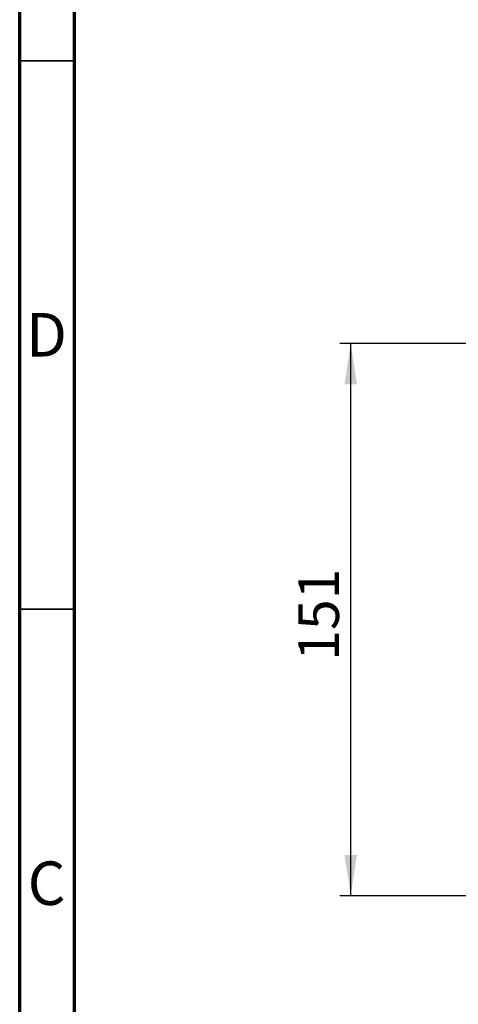
# Model space of a CAD drawing. Units: millimetres. Extents: x 15 to 205, y 5 to 292.
# Drawn here: x 15 to 55, y 112 to 202 of the extents above; entities that cross this region are included whole.
import ezdxf

# ---------------------------------------------------------------- set-up
doc = ezdxf.new("R2010")
doc.units = ezdxf.units.MM
doc.layers.add('FORMAT', color=7, linetype='Continuous')
doc.styles.add('SLDTEXTSTYLE0', font='TXT', dxfattribs={"width": 0.7})
doc.styles.get("Standard").update_dxf_attribs({"font": 'times.ttf'})
doc.dimstyles.new('SLDDIMSTYLE0', dxfattribs={"dimtxt": 3.704167, "dimasz": 3.704167, "dimexe": 0, "dimexo": 0.0625, "dimgap": 0.926042, "dimtad": 2, "dimlfac": 3, "dimrnd": 1e-09, "dimzin": 12, "dimdsep": 46, "dimtxsty": 'SLDTEXTSTYLE0', "dimsah": 1, "dimcen": 0.09, "dimadec": 0, "dimazin": 3, "dimtfac": 1, "dimtofl": 0, "dimtmove": 0, "dimatfit": 3, "dimfxl": 1, "dimfrac": 2, "dimtolj": 1, "dimtzin": 12, "dimarcsym": 0})

# ---------------------------------------------------------------- blocks, each defined once
blk = doc.blocks.new('_D_3')
at = {"layer": 'FORMAT', "transparency": 16777216}
for p, q in [((56.629, 172.706), (44.216, 172.706)), ((45.216, 122.373), (45.216, 172.706)), ((56.629, 122.373), (44.216, 122.373))]:
    blk.add_line(p, q, dxfattribs=at)
for points in [[(45.216, 172.706), (44.646, 169.002), (45.786, 169.002)], [(45.216, 122.373), (45.786, 126.077), (44.646, 126.077)]]:
    blk.add_solid(points, dxfattribs=at)
at = {"layer": 'FORMAT', "transparency": 16777216, "insert": (40.441, 143.784), "char_height": 3.7042, "attachment_point": 1, "rotation": 90, "style": 'SLDTEXTSTYLE0'}
blk.add_mtext('151', dxfattribs=at)

msp = doc.modelspace()

# ---------------------------------------------------------------- linework, layer by layer
at = {"color": 7, "linetype": 'Continuous', "lineweight": 70}
for p, q in [((15, 5), (15, 292)), ((20, 10), (20, 287))]:
    msp.add_line(p, q, dxfattribs=at)
at = {"color": 7, "linetype": 'Continuous', "lineweight": 35}
for p, q in [((20, 198.5), (15, 198.5)), ((15, 148.5), (20, 148.5)), ((20, 148.5), (15, 148.5))]:
    msp.add_line(p, q, dxfattribs=at)

# ---------------------------------------------------------------- texts
at = {"color": 7, "linetype": 'Continuous', "lineweight": 0, "char_height": 3.9687, "attachment_point": 2}
for s, insert in [('D', (17.4527, 175.4962)), ('C', (17.4587, 125.4962))]:
    msp.add_mtext(s, dxfattribs=dict(at, insert=insert))

# ---------------------------------------------------------------- dimensions: what is measured, and where the dimension line sits
at = {"layer": 'FORMAT'}
dim = msp.add_linear_dim(base=(45.2159, 172.7061), p1=(56.629, 122.3728), p2=(56.629, 172.7061), angle=90, dimstyle='SLDDIMSTYLE0', dxfattribs=at)
dim.commit()
dim.dimension.update_dxf_attribs({"geometry": '_D_3', "text_midpoint": (45.2159, 147.5395), "dimtype": 160})

doc.saveas('drawing.dxf')
